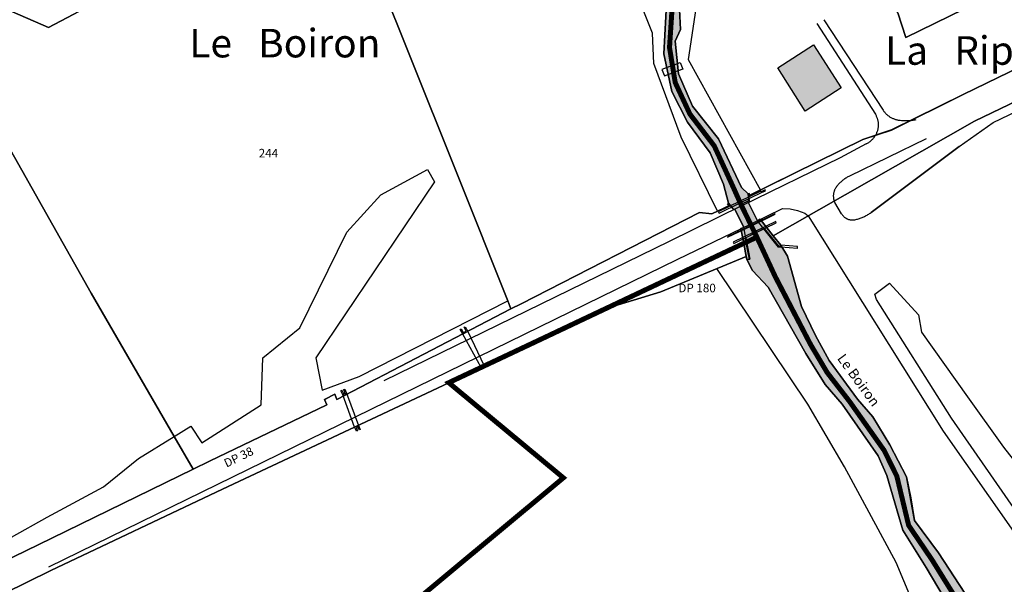
# Model space of a CAD drawing. Units: metres. Extents: x 525499 to 530006, y 149000 to 154003.
# Drawn here: x 525951 to 526296, y 149572 to 149770 of the extents above; entities that cross this region are included whole.
import ezdxf

# ---------------------------------------------------------------- set-up
doc = ezdxf.new("R2010")
doc.units = ezdxf.units.M
doc.header["$LTSCALE"] = 25
doc.linetypes.add('LTYP156', pattern=[0.7, 0.4, -0.1, 0.1, -0.1])
for name, color, linetype in [('mg_cad_cs_surfacecs_eau', 141, 'Continuous'), ('mg_cad_cs_surfacecs_eau_hatch', 141, 'Continuous'), ('vd_cad_tpr_baths_s', 250, 'Continuous'), ('vd_cad_tpr_baths_s_hatch', 253, 'Continuous'), ('vd_cad_tpr_com_l', 7, 'Continuous'), ('vd_cad_tpr_com_l_hide', 255, 'Continuous'), ('vd_cad_tpr_csbois_s', 250, 'Continuous'), ('vd_cad_tpr_csdur_s', 250, 'Continuous'), ('vd_cad_tpr_cseau_s', 141, 'Continuous'), ('vd_cad_tpr_cseau_s_hatch', 141, 'Continuous'), ('vd_cad_tpr_csx_p', 7, 'Continuous'), ('vd_cad_tpr_ldit_p', 7, 'Continuous'), ('vd_cad_tpr_odl_l_traitplein', 250, 'Continuous'), ('vd_cad_tpr_parv_s', 250, 'Continuous'), ('vd_cad_tpr_parx_p', 7, 'Continuous')]:
    doc.layers.add(name, color=color, linetype=linetype)
doc.styles.add('STYP23', font='swissl.ttf')
doc.styles.add('STYP24', font='swissli.ttf')

# ---------------------------------------------------------------- blocks, each defined once
blk = doc.blocks.new('CAD_2500_MorgesCommune_ACAD_1_FMEBLOCK81')
at = {"layer": 'vd_cad_tpr_csdur_s'}
for points in [[(116.99, -1462.6), (92.72, -1474.38), (67.62, -1486.78), (57.54, -1490.11), (21.66, -1507.83), (17.48, -1509.89), (17.7, -1511.46), (17.79, -1512.07), (17.5, -1512.25), (20.61, -1518.64), (21.56, -1518.03), (26.2, -1523.82), (32.94, -1519.99), (38.43, -1516.87), (96.75, -1483.74), (142.37, -1461.77)], [(-292.06, -1673.03), (-226.94, -1641.05), (-166.76, -1612.56), (-87.53, -1575.29), (-56.51, -1560.68), (-32.33, -1549.25), (-13.16, -1543.44), (6.4, -1535.35), (16.72, -1531.08), (15.82, -1526.5), (14.78, -1521.3), (15.86, -1520.93), (12.76, -1514.54), (12.43, -1514.73), (12.03, -1514.26), (11.03, -1513.07), (6.7, -1515.21), (4.69, -1516.2), (0.31, -1515.63), (-62.2, -1547.65), (-65.72, -1549.45), (-126.79, -1581.2), (-127.5, -1579.31), (-131.05, -1581.24), (-130.31, -1583.03), (-171.36, -1602.77), (-177.06, -1605.58), (-231.42, -1632.1), (-291.29, -1661.13)]]:
    blk.add_lwpolyline(points, dxfattribs=at)
blk = doc.blocks.new('CAD_2500_MorgesCommune_ACAD_1_FMEBLOCK87')
at = {"layer": 'vd_cad_tpr_csbois_s'}
for points in [[(-120.73, -3.435), (-130.02, 10.765), (-138.35, 22.055), (-139.71, 29.995), (-141.14, 37.395), (-146.98, 48.535), (-153.01, 58.425), (-158.42, 64.525), (-168.28, 78.095), (-173.13, 86.855), (-177.96, 96.985), (-182.89, 114.685), (-185.22, 118.515), (-187.87, 121.815), (-181.13, 125.645), (-175.639, 128.764), (-128.33, 53.375), (-87.76, -4.425)], [(-83.79, -1.985), (-125.43, 57.955), (-151.65, 99.445), (-152.289, 101.391), (-147.207, 105.223), (-137.006, 94.052), (-135.881, 88.024), (-119.829, 65.378), (-107.18, 47.717), (-88.017, 23.332)]]:
    blk.add_lwpolyline(points, dxfattribs=at)
blk = doc.blocks.new('CAD_2500_MorgesCommune_ACAD_1_FMEBLOCK124')
at = {"layer": 'vd_cad_tpr_parv_s'}
blk.add_lwpolyline([(-120.73, -48.475), (-130.02, -34.275), (-138.35, -22.985), (-139.71, -15.045), (-141.14, -7.645), (-146.98, 3.495), (-153.01, 13.385), (-158.42, 19.485), (-168.28, 33.055), (-173.13, 41.815), (-177.96, 51.945), (-182.89, 69.645), (-185.22, 73.475), (-187.87, 76.775), (-181.13, 80.605), (-117.32, 116.855), (-71.7, 138.816)], dxfattribs=at)
blk = doc.blocks.new('CAD_2500_MorgesCommune_ACAD_1_FMEBLOCK131')
at = {"layer": 'vd_cad_tpr_com_l_hide', "const_width": 1.75}
blk.add_lwpolyline([(325.055, -736.315), (323.885, -754.105), (324.905, -760.365), (325.315, -762.865), (325.885, -766.385), (331.035, -777.425), (339.555, -788.545), (345.975, -802.505), (348.915, -809.065), (352.295, -815.985), (354.505, -820.525)], dxfattribs=at)
blk = doc.blocks.new('CAD_2500_MorgesCommune_ACAD_1_FMEBLOCK132')
at = {"layer": 'vd_cad_tpr_com_l', "linetype": 'LTYP156', "const_width": 1.75, "flags": 128}
blk.add_lwpolyline([(-354.505, -24.436), (-318.475, -67.025), (-263.705, -131.865), (-208.905, -196.665), (-202.885, -197.705), (-195.255, -193.105), (-193.155, -196.565), (-173.395, -229.035), (-162.475, -246.955), (-151.575, -264.875), (-140.675, -282.785), (-127.065, -305.165), (-92.335, -325.915), (-92.025, -326.325), (-57.865, -371.095), (-55.445, -374.255), (-47.345, -384.825), (-25.585, -413.325), (11.045, -461.205), (23.715, -477.765), (26.275, -481.125), (36.455, -494.385), (36.975, -495.045), (32.315, -505.175), (31.295, -514.215), (29.355, -518.805), (29.715, -523.745), (26.005, -530.105), (18.215, -539.135), (9.585, -556.355), (7.455, -562.205), (6.595, -564.645), (11.095, -569.085), (17.575, -576.085), (26.275, -583.405), (37.115, -594.615), (45.295, -602.715), (51.545, -607.865), (56.375, -614.185), (56.115, -619.925), (53.975, -622.155), (48.445, -626.885), (50.995, -633.185), (56.095, -638.535), (70.545, -653.685), (77.145, -660.605), (82.965, -666.715), (90.935, -675.395), (96.895, -681.805), (107.095, -690.985), (119.275, -697.555), (129.045, -698.835), (135.465, -696.055), (137.305, -690.285), (130.565, -679.755), (133.995, -670.775), (144.355, -661.505), (151.565, -659.705), (154.945, -662.775), (167.655, -676.285), (173.735, -678.345), (186.695, -674.855), (205.575, -666.255), (219.545, -662.825), (235.085, -667.035), (247.725, -675.265), (256.895, -674.695), (261.715, -670.355), (265.945, -662.355), (266.805, -653.455), (268.385, -640.895), (271.075, -636.725), (279.405, -631.105), (288.915, -633.575), (302.115, -639.305), (309.695, -648.555), (311.165, -653.655), (312.285, -664.115), (316.445, -678.155), (318.635, -683.905), (322.445, -700.535), (325.825, -718.585), (325.055, -736.315), (323.885, -754.105), (324.905, -760.365), (325.315, -762.865), (325.885, -766.385), (331.035, -777.425), (339.555, -788.545), (345.975, -802.505), (348.915, -809.065), (352.295, -815.985), (354.505, -820.525)], dxfattribs=at)

msp = doc.modelspace()

# ---------------------------------------------------------------- hatches: boundary and pattern name
at = {"layer": 'mg_cad_cs_surfacecs_eau_hatch'}
msp.add_hatch(color=256, dxfattribs=at).paths.add_polyline_path([(526364.14, 149339.67), (526387.51, 149345.53), (526382.91, 149347.45), (526378.21, 149365.23), (526374.28, 149379.25), (526365.7, 149400.27), (526364.94, 149400.2), (526363.68, 149403.78), (526364.42, 149405.14), (526355.37, 149422.43), (526347.78, 149431.29), (526332.02, 149442.9), (526323.94, 149453.46), (526318.87, 149462.7), (526313.28, 149483.79), (526300.11, 149515.28), (526293.86, 149527.61), (526291.93, 149535.42), (526290.76, 149544.59), (526281.9, 149568.93), (526272.61, 149583.13), (526264.28, 149594.42), (526261.49, 149609.76), (526255.65, 149620.9), (526249.62, 149630.79), (526244.21, 149636.89), (526234.35, 149650.46), (526229.5, 149659.22), (526224.67, 149669.35), (526219.74, 149687.05), (526217.859, 149690.142), (526216.552, 149690.191), (526211.433, 149696.566), (526205.109, 149693.493), (526206.579, 149686.022), (526205.5, 149685.81), (526207.42, 149682.03), (526213, 149676.14), (526226.16, 149652.9), (526232.9, 149642.1), (526238.88, 149635.2), (526251.54, 149617.08), (526254.59, 149610.21), (526260.1, 149591.01), (526268.27, 149577.98), (526278.72, 149560.48), (526283.49, 149547.45), (526286.3, 149527.54), (526290.27, 149517.56), (526301.01, 149495.72), (526305.24, 149484.18), (526308.51, 149468.88), (526313.1, 149455.45), (526320.09, 149442.99), (526330.24, 149433.38), (526346.7, 149416.45), (526356.77, 149395.84), (526365.26, 149374.98), (526369.08, 149352.82), (526368.13, 149343.54)], flags=0)
at = {"layer": 'vd_cad_tpr_baths_s_hatch'}
msp.add_hatch(color=256, dxfattribs=at).paths.add_polyline_path([(526216.303, 149752.945), (526228.866, 149761.081), (526238.495, 149746.029), (526225.915, 149737.868)], flags=0)
at = {"layer": 'vd_cad_tpr_cseau_s_hatch'}
for points in [[(526375.82, 149342.6), (526375.52, 149345.5), (526373.65, 149359.03), (526369.77, 149377.12), (526360.85, 149398.02), (526351.03, 149419.44), (526339.01, 149432.33), (526326.06, 149442.95), (526318.52, 149454.46), (526313.69, 149465.79), (526309.26, 149483.99), (526300.56, 149505.5), (526292.07, 149522.59), (526289.12, 149531.48), (526287.12, 149546.02), (526280.31, 149564.71), (526270.44, 149580.56), (526262.19, 149592.72), (526258.04, 149609.98), (526253.6, 149618.99), (526241.54, 149636.04), (526233.62, 149646.28), (526227.83, 149656.06), (526215.41, 149679.91), (526209.01, 149693.68), (526206.8, 149698.22), (526203.42, 149705.14), (526200.48, 149711.7), (526194.06, 149725.66), (526185.54, 149736.78), (526180.39, 149747.82), (526179.82, 149751.34), (526179.41, 149753.84), (526178.39, 149760.1), (526179.56, 149777.89), (526180.33, 149795.62), (526176.95, 149813.67), (526173.14, 149830.3), (526170.95, 149836.05), (526166.79, 149850.09), (526165.67, 149860.55), (526164.2, 149865.65), (526156.62, 149874.9), (526143.42, 149880.63), (526133.91, 149883.1), (526125.58, 149877.48), (526122.89, 149873.31), (526121.31, 149860.75), (526120.45, 149851.85), (526116.22, 149843.85), (526111.4, 149839.51), (526102.23, 149838.94), (526089.59, 149847.17), (526074.05, 149851.38), (526060.08, 149847.95), (526041.2, 149839.35), (526028.24, 149835.86), (526022.16, 149837.92), (526009.45, 149851.43), (526006.07, 149854.5), (525998.86, 149852.7), (525988.5, 149843.43), (525985.07, 149834.45), (525991.81, 149823.92), (525989.97, 149818.15), (525983.55, 149815.37), (525973.78, 149816.65), (525961.6, 149823.22), (525951.4, 149832.4), (525945.44, 149838.81), (525937.47, 149847.49), (525931.65, 149853.6), (525933.58, 149855.44), (525937.23, 149851.24), (525939.07, 149849.13), (525946.55, 149843.58), (525962.45, 149826.05), (525975.68, 149819.24), (525985.86, 149819.47), (525988.22, 149824.46), (525981.22, 149834.65), (525987.29, 149846.67), (525999.05, 149856.88), (526006.34, 149858.82), (526013.09, 149852.67), (526022.32, 149842.4), (526023.56, 149841.75), (526028.67, 149839.06), (526042.3, 149843.37), (526059.62, 149850.42), (526075.69, 149854.37), (526089.42, 149850.62), (526103.35, 149841.5), (526110.03, 149841.56), (526114.3, 149845.35), (526118.05, 149852.49), (526118.48, 149857.66), (526119.42, 149873.48), (526124.8, 149881.82), (526134.09, 149886.74), (526135.03, 149886.38), (526153.49, 149879.24), (526161.06, 149876.32), (526166.88, 149868.63), (526169.82, 149858.42), (526169.92, 149850.53), (526172.13, 149840.79), (526176.5, 149829.29), (526179.82, 149812.92), (526182.72, 149794.9), (526181.68, 149778.16), (526182.21, 149766.45), (526180.34, 149762.31), (526181.58, 149750.92), (526186.43, 149739.56), (526195.54, 149728.1), (526203.67, 149711.11), (526205.93, 149708.91), (526206.042, 149708.105), (526206.26, 149706.54), (526206.35, 149705.93), (526206.06, 149705.75), (526209.17, 149699.36), (526210.12, 149699.97), (526214.76, 149694.18), (526217.41, 149690.88), (526219.74, 149687.05), (526224.67, 149669.35), (526229.5, 149659.22), (526234.35, 149650.46), (526244.21, 149636.89), (526249.62, 149630.79), (526255.65, 149620.9), (526261.49, 149609.76), (526262.92, 149602.36), (526264.28, 149594.42), (526272.61, 149583.13), (526281.9, 149568.93), (526290.76, 149544.59), (526291.93, 149535.42), (526293.86, 149527.61), (526300.11, 149515.28), (526313.28, 149483.79), (526318.87, 149462.7), (526323.94, 149453.46), (526332.02, 149442.9), (526347.78, 149431.29), (526355.37, 149422.43), (526364.42, 149405.14), (526363.68, 149403.78), (526364.94, 149400.2), (526365.7, 149400.27), (526374.28, 149379.25), (526378.21, 149365.23), (526382.91, 149347.45), (526387.51, 149345.53)], [(526209.01, 149693.68), (526204.38, 149691.5), (526203.34, 149696.7), (526204.42, 149697.07), (526201.32, 149703.46), (526200.99, 149703.27), (526200.59, 149703.74), (526199.591, 149704.921), (526199.05, 149705.56), (526197.28, 149712.29), (526192.58, 149723.22), (526184.64, 149734), (526179.2, 149744.72), (526176.44, 149757.9), (526177.44, 149777.62), (526177.12, 149785.35), (526177.94, 149796.33), (526174.88, 149807.86), (526174.07, 149814.42), (526169.78, 149831.3), (526163.66, 149849.65), (526161.52, 149862.68), (526152.17, 149873.49), (526142.58, 149878.45), (526133.73, 149879.46), (526126.36, 149873.15), (526124.15, 149863.83), (526122.84, 149851.22), (526118.15, 149842.35), (526112.77, 149837.46), (526101.11, 149836.38), (526089.76, 149843.72), (526079.74, 149847.79), (526072.41, 149848.38), (526060.54, 149845.48), (526053.42, 149841.95), (526040.1, 149835.32), (526027.8, 149832.67), (526022.01, 149833.44), (526005.8, 149850.19), (525998.68, 149848.51), (525989.7, 149840.19), (525988.93, 149834.26), (525995.4, 149823.37), (525994.08, 149816.83), (525981.24, 149811.27), (525971.89, 149814.05), (525960.74, 149820.39), (525956.25, 149821.22), (525944.32, 149834.04), (525935.87, 149845.85), (525933.84, 149847.79), (525929.71, 149851.75), (525931.65, 149853.6), (525937.47, 149847.49), (525945.44, 149838.81), (525951.4, 149832.4), (525961.6, 149823.22), (525973.78, 149816.65), (525983.55, 149815.37), (525989.97, 149818.15), (525991.81, 149823.92), (525985.07, 149834.45), (525988.5, 149843.43), (525998.86, 149852.7), (526006.07, 149854.5), (526009.45, 149851.43), (526022.16, 149837.92), (526028.24, 149835.86), (526041.2, 149839.35), (526060.08, 149847.95), (526074.05, 149851.38), (526089.59, 149847.17), (526102.23, 149838.94), (526111.4, 149839.51), (526116.22, 149843.85), (526120.45, 149851.85), (526121.31, 149860.75), (526122.89, 149873.31), (526125.58, 149877.48), (526133.91, 149883.1), (526143.42, 149880.63), (526156.62, 149874.9), (526164.2, 149865.65), (526165.67, 149860.55), (526166.79, 149850.09), (526170.95, 149836.05), (526173.14, 149830.3), (526176.95, 149813.67), (526180.33, 149795.62), (526179.56, 149777.89), (526178.39, 149760.1), (526179.41, 149753.84), (526179.82, 149751.34), (526180.39, 149747.82), (526185.54, 149736.78), (526194.06, 149725.66), (526200.48, 149711.7), (526203.42, 149705.14), (526206.8, 149698.22)], [(526375.82, 149342.6), (526364.14, 149339.67), (526368.13, 149343.54), (526369.08, 149352.82), (526365.26, 149374.98), (526356.77, 149395.84), (526346.7, 149416.45), (526330.24, 149433.38), (526320.09, 149442.99), (526313.1, 149455.45), (526308.51, 149468.88), (526305.24, 149484.18), (526301.01, 149495.72), (526290.27, 149517.56), (526286.3, 149527.54), (526283.49, 149547.45), (526278.72, 149560.48), (526268.27, 149577.98), (526260.1, 149591.01), (526254.59, 149610.21), (526251.54, 149617.08), (526238.88, 149635.2), (526232.9, 149642.1), (526226.16, 149652.9), (526213, 149676.14), (526207.42, 149682.03), (526205.5, 149685.81), (526205.283, 149686.912), (526204.38, 149691.5), (526209.01, 149693.68), (526215.41, 149679.91), (526227.83, 149656.06), (526233.62, 149646.28), (526241.54, 149636.04), (526253.6, 149618.99), (526258.04, 149609.98), (526262.19, 149592.72), (526270.44, 149580.56), (526280.31, 149564.71), (526287.12, 149546.02), (526289.12, 149531.48), (526292.07, 149522.59), (526300.56, 149505.5), (526309.26, 149483.99), (526313.69, 149465.79), (526318.52, 149454.46), (526326.06, 149442.95), (526339.01, 149432.33), (526351.03, 149419.44), (526360.85, 149398.02), (526369.77, 149377.12), (526373.65, 149359.03), (526375.52, 149345.5)]]:
    msp.add_hatch(color=256, dxfattribs=at).paths.add_polyline_path(points, flags=0)

# ---------------------------------------------------------------- linework, layer by layer
at = {"layer": 'mg_cad_cs_surfacecs_eau'}
msp.add_lwpolyline([(526281.9, 149568.93), (526272.61, 149583.13), (526264.28, 149594.42), (526261.49, 149609.76), (526255.65, 149620.9), (526249.62, 149630.79), (526244.21, 149636.89), (526234.35, 149650.46), (526229.5, 149659.22), (526224.67, 149669.35), (526219.74, 149687.05), (526217.859, 149690.142), (526216.552, 149690.191), (526211.433, 149696.566), (526205.109, 149693.493), (526206.579, 149686.022), (526205.5, 149685.81), (526207.42, 149682.03), (526213, 149676.14), (526226.16, 149652.9), (526232.9, 149642.1), (526238.88, 149635.2), (526251.54, 149617.08), (526254.59, 149610.21), (526260.1, 149591.01), (526268.27, 149577.98), (526278.72, 149560.48)], dxfattribs=at)
at = {"layer": 'vd_cad_tpr_baths_s'}
msp.add_lwpolyline([(526216.303, 149752.945), (526228.866, 149761.081), (526238.495, 149746.029), (526225.915, 149737.868)], close=True, dxfattribs=at)
at = {"layer": 'vd_cad_tpr_com_l', "linetype": 'LTYP156', "const_width": 1.75, "flags": 128}
for points in [[(526209.01, 149693.68), (526204.38, 149691.5), (526192.71, 149685.99), (526156.227, 149668.747), (526132.05, 149657.32), (526101.03, 149642.71), (526141.2, 149609.38), (526027.82, 149515.06), (525995.62, 149496.82), (525963.9, 149478.84), (525934.43, 149464.58), (525930.78, 149462.82), (525929.04, 149461.98), (525926.33, 149460.67), (525909.04, 149452.3), (525772.54, 149386.27), (525758.54, 149398.515), (525755.47, 149401.2), (525749.84, 149406.12), (525727.55, 149427.92), (525703.42, 149451.64), (525692.97, 149458.19), (525662.46, 149481.84), (525587.62, 149534.28), (525573.43, 149544.22), (525569.73, 149546.87), (525500, 149596.713)], [(526209.01, 149693.68), (526215.41, 149679.91), (526227.83, 149656.06), (526233.62, 149646.28), (526241.54, 149636.04), (526253.6, 149618.99), (526258.04, 149609.98), (526262.19, 149592.72), (526270.44, 149580.56), (526280.31, 149564.71), (526287.12, 149546.02), (526289.12, 149531.48), (526292.07, 149522.59), (526300.56, 149505.5), (526309.26, 149483.99), (526313.69, 149465.79), (526318.52, 149454.46), (526326.06, 149442.95), (526339.01, 149432.33), (526351.03, 149419.44), (526360.85, 149398.02), (526369.77, 149377.12), (526373.65, 149359.03), (526375.52, 149345.5), (526375.82, 149342.6)]]:
    msp.add_lwpolyline(points, dxfattribs=at)
at = {"layer": 'vd_cad_tpr_com_l_hide', "const_width": 1.75}
for points in [[(526209.01, 149693.68), (526204.38, 149691.5), (526192.71, 149685.99), (526156.227, 149668.747), (526132.05, 149657.32), (526101.03, 149642.71), (526141.2, 149609.38), (526027.82, 149515.06)], [(526209.01, 149693.68), (526215.41, 149679.91), (526227.83, 149656.06), (526233.62, 149646.28), (526241.54, 149636.04), (526253.6, 149618.99), (526258.04, 149609.98), (526262.19, 149592.72), (526270.44, 149580.56), (526280.31, 149564.71)]]:
    msp.add_lwpolyline(points, dxfattribs=at)
at = {"layer": 'vd_cad_tpr_csbois_s'}
for points in [[(526062.01, 149820.57), (525960.8, 149767.16), (525910.15, 149789.17)], [(526177.44, 149777.62), (526176.44, 149757.9), (526179.2, 149744.72), (526184.64, 149734), (526192.58, 149723.22), (526197.28, 149712.29), (526199.05, 149705.56), (526199.591, 149704.921), (526195.26, 149702.782), (526182.52, 149728.68), (526172.85, 149754.52), (526172.4, 149765.16), (526158.12, 149800.86)], [(526190.44, 149792.54), (526184.93, 149755.93), (526210.221, 149710.168), (526206.042, 149708.105), (526205.93, 149708.91), (526203.67, 149711.11), (526195.54, 149728.1), (526186.43, 149739.56), (526181.58, 149750.92), (526180.34, 149762.31), (526182.21, 149766.45), (526181.68, 149778.16)], [(525935.23, 149581.65), (525960.28, 149595.62), (525980.07, 149606.21), (525992.26, 149616.17), (526004.84, 149623.9), (526010.66, 149627.48), (526014.51, 149621.64), (526035.24, 149634.99), (526035.87, 149651.39), (526048.84, 149661.91), (526065.34, 149695.38), (526077.23, 149708.53), (526093.58, 149717.42), (526096, 149713.1), (526054.51, 149651.44), (526056.67, 149640.08), (526069.69, 149644.91), (526121.71, 149671.36), (526122.84, 149668.55), (526061.77, 149636.8), (526061.06, 149638.69), (526057.51, 149636.76), (526058.25, 149634.97), (526017.2, 149615.23), (526011.5, 149612.42), (525957.14, 149585.9), (525897.27, 149556.87)], [(526268.02, 149555.44), (526257.79, 149579.77), (526239.68, 149613.22), (526226.82, 149635.23), (526194.958, 149682.644), (526205.283, 149686.912), (526205.5, 149685.81), (526207.42, 149682.03), (526213, 149676.14), (526226.16, 149652.9), (526232.9, 149642.1), (526238.88, 149635.2), (526251.54, 149617.08), (526254.59, 149610.21), (526260.1, 149591.01), (526268.27, 149577.98), (526278.72, 149560.48)]]:
    msp.add_lwpolyline(points, dxfattribs=at)
at = {"layer": 'vd_cad_tpr_cseau_s'}
for points in [[(526181.68, 149778.16), (526182.21, 149766.45), (526180.34, 149762.31), (526181.58, 149750.92), (526186.43, 149739.56), (526195.54, 149728.1), (526203.67, 149711.11), (526205.93, 149708.91), (526206.042, 149708.105), (526206.26, 149706.54), (526206.35, 149705.93), (526206.06, 149705.75), (526209.17, 149699.36), (526210.12, 149699.97), (526214.76, 149694.18), (526217.41, 149690.88), (526219.74, 149687.05), (526224.67, 149669.35), (526229.5, 149659.22), (526234.35, 149650.46), (526244.21, 149636.89), (526249.62, 149630.79), (526255.65, 149620.9), (526261.49, 149609.76), (526262.92, 149602.36), (526264.28, 149594.42), (526272.61, 149583.13), (526281.9, 149568.93)], [(526179.56, 149777.89), (526178.39, 149760.1), (526179.41, 149753.84), (526179.82, 149751.34), (526180.39, 149747.82), (526185.54, 149736.78), (526194.06, 149725.66), (526200.48, 149711.7), (526203.42, 149705.14), (526206.8, 149698.22), (526209.01, 149693.68), (526204.38, 149691.5), (526203.34, 149696.7), (526204.42, 149697.07), (526201.32, 149703.46), (526200.99, 149703.27), (526200.59, 149703.74), (526199.591, 149704.921), (526199.05, 149705.56), (526197.28, 149712.29), (526192.58, 149723.22), (526184.64, 149734), (526179.2, 149744.72), (526176.44, 149757.9), (526177.44, 149777.62)], [(526280.31, 149564.71), (526270.44, 149580.56), (526262.19, 149592.72), (526258.04, 149609.98), (526253.6, 149618.99), (526241.54, 149636.04), (526233.62, 149646.28), (526227.83, 149656.06), (526215.41, 149679.91), (526209.01, 149693.68), (526206.8, 149698.22), (526203.42, 149705.14), (526200.48, 149711.7), (526194.06, 149725.66), (526185.54, 149736.78), (526180.39, 149747.82), (526179.82, 149751.34), (526179.41, 149753.84), (526178.39, 149760.1), (526179.56, 149777.89)], [(526278.72, 149560.48), (526268.27, 149577.98), (526260.1, 149591.01), (526254.59, 149610.21), (526251.54, 149617.08), (526238.88, 149635.2), (526232.9, 149642.1), (526226.16, 149652.9), (526213, 149676.14), (526207.42, 149682.03), (526205.5, 149685.81), (526205.283, 149686.912), (526204.38, 149691.5), (526209.01, 149693.68), (526215.41, 149679.91), (526227.83, 149656.06), (526233.62, 149646.28), (526241.54, 149636.04), (526253.6, 149618.99), (526258.04, 149609.98), (526262.19, 149592.72), (526270.44, 149580.56), (526280.31, 149564.71)]]:
    msp.add_lwpolyline(points, dxfattribs=at)
at = {"layer": 'vd_cad_tpr_odl_l_traitplein'}
for p, q in [((526230, 149768.5), (526250.52, 149736.79)), ((526232.47, 149769.84), (526253.23, 149738.16)), ((526268.36, 149728.1), (526241.49, 149715.1)), ((526279.85, 149725.38), (526249.02, 149702.33)), ((526206.425, 149708.979), (526205.93, 149708.91)), ((526206.574, 149707.913), (526206.425, 149708.979)), ((526199.05, 149705.56), (526198.668, 149705.237)), ((526199.827, 149704.642), (526199.05, 149705.56)), ((526206.101, 149707.684), (526205.93, 149708.91)), ((526206.06, 149705.75), (526206.35, 149705.93)), ((526209.17, 149699.36), (526206.06, 149705.75)), ((526206.35, 149705.93), (526206.183, 149707.112)), ((526238.66, 149701.88), (526236.29, 149705.87)), ((526199.363, 149704.417), (526198.668, 149705.237)), ((526211.433, 149696.566), (526209.17, 149699.36)), ((526208.337, 149695.062), (526211.433, 149696.566)), ((526216.552, 149690.191), (526211.433, 149696.566)), ((526216.786, 149690.379), (526211.71, 149696.7)), ((526217.41, 149690.88), (526212.448, 149697.059)), ((526204.085, 149692.996), (526205.5, 149685.81)), ((526204.83, 149693.358), (526206.285, 149685.965)), ((526205.109, 149693.493), (526206.579, 149686.022)), ((526216.552, 149690.191), (526217.41, 149690.88)), ((526217.355, 149690.182), (526217.41, 149690.88)), ((526223.205, 149689.722), (526217.355, 149690.182)), ((526223.26, 149690.42), (526217.41, 149690.88)), ((526223.205, 149689.722), (526223.26, 149690.42)), ((526205.5, 149685.81), (526206.579, 149686.022)), ((526112.38, 149648.05), (526105.94, 149659.69)), ((526107.68, 149660.61), (526113.49, 149648.58)), ((526068.04, 149627.17), (526063.91, 149638.43)), ((526065.23, 149639.04), (526069.36, 149627.76))]:
    msp.add_line(p, q, dxfattribs=at)
for points in [[(526179.41, 149753.84), (526175.69, 149752.43), (526176.67, 149750.18), (526179.82, 149751.34)], [(526179.41, 149753.84), (526182.13, 149754.87), (526183.06, 149752.53), (526179.82, 149751.34)], [(526249.02, 149702.33), (526279.85, 149725.38), (526291.81, 149733.8), (526323.01, 149748.79)], [(526251.19, 149730.63), (526251.269, 149730.854), (526251.341, 149731.081), (526251.405, 149731.311), (526251.46, 149731.542), (526251.508, 149731.775), (526251.548, 149732.01), (526251.579, 149732.246), (526251.603, 149732.483), (526251.618, 149732.72), (526251.625, 149732.958), (526251.624, 149733.196), (526251.614, 149733.434), (526251.597, 149733.671), (526251.571, 149733.908), (526251.537, 149734.143), (526251.495, 149734.377), (526251.445, 149734.61), (526251.387, 149734.841), (526251.321, 149735.07), (526251.247, 149735.296), (526251.166, 149735.519), (526251.077, 149735.74), (526250.98, 149735.957), (526250.876, 149736.171), (526250.764, 149736.382), (526250.646, 149736.588), (526250.52, 149736.79)], [(526253.23, 149738.16), (526253.371, 149737.953), (526253.518, 149737.75), (526253.671, 149737.553), (526253.831, 149737.36), (526253.996, 149737.172), (526254.168, 149736.99), (526254.345, 149736.813), (526254.528, 149736.642), (526254.716, 149736.477), (526254.909, 149736.318), (526255.107, 149736.165), (526255.31, 149736.019), (526255.518, 149735.879), (526255.73, 149735.746), (526255.946, 149735.619), (526256.166, 149735.5), (526256.39, 149735.388), (526256.617, 149735.282), (526256.847, 149735.184), (526257.08, 149735.094), (526257.316, 149735.011), (526257.555, 149734.935), (526257.796, 149734.867), (526258.039, 149734.807), (526258.284, 149734.755), (526258.53, 149734.71)], [(526258.53, 149734.71), (526258.902, 149734.653), (526259.274, 149734.604), (526259.648, 149734.564), (526260.022, 149734.532), (526260.397, 149734.508), (526260.773, 149734.492), (526261.149, 149734.485), (526261.525, 149734.486), (526261.9, 149734.496), (526262.276, 149734.514), (526262.651, 149734.54), (526263.025, 149734.574), (526263.399, 149734.617), (526263.771, 149734.668), (526264.142, 149734.727), (526264.512, 149734.794), (526264.88, 149734.87)], [(526247.35, 149726.37), (526247.577, 149726.487), (526247.799, 149726.612), (526248.018, 149726.744), (526248.232, 149726.883), (526248.442, 149727.029), (526248.646, 149727.182), (526248.846, 149727.341), (526249.04, 149727.507), (526249.229, 149727.679), (526249.412, 149727.857), (526249.589, 149728.041), (526249.76, 149728.23), (526249.924, 149728.426), (526250.083, 149728.626), (526250.234, 149728.831), (526250.379, 149729.042), (526250.517, 149729.257), (526250.647, 149729.476), (526250.771, 149729.699), (526250.887, 149729.927), (526250.996, 149730.158), (526251.097, 149730.392), (526251.19, 149730.63)], [(526247.35, 149726.37), (526238.148, 149721.434), (526203.68, 149704.6)], [(526241.49, 149715.1), (526241.211, 149714.961), (526240.936, 149714.815), (526240.665, 149714.662), (526240.397, 149714.502), (526240.133, 149714.336), (526239.874, 149714.164), (526239.619, 149713.984), (526239.369, 149713.799), (526239.123, 149713.608), (526238.882, 149713.41), (526238.646, 149713.206), (526238.415, 149712.997), (526238.19, 149712.782), (526237.97, 149712.562), (526237.755, 149712.336), (526237.546, 149712.105), (526237.343, 149711.868), (526237.146, 149711.627), (526236.955, 149711.381), (526236.77, 149711.13)], [(526210.651, 149709.278), (526210.411, 149709.773), (526202.962, 149706.162), (526203.202, 149705.667), (526210.651, 149709.278)], [(526210.518, 149709.547), (526210.651, 149709.278), (526212.005, 149709.948), (526211.872, 149710.217), (526210.518, 149709.547)], [(526236.77, 149711.13), (526236.654, 149710.961), (526236.544, 149710.788), (526236.441, 149710.61), (526236.346, 149710.429), (526236.257, 149710.243), (526236.176, 149710.055), (526236.103, 149709.863), (526236.037, 149709.669), (526235.979, 149709.472), (526235.928, 149709.274), (526235.886, 149709.073), (526235.851, 149708.871), (526235.824, 149708.667), (526235.806, 149708.463), (526235.795, 149708.258), (526235.793, 149708.053), (526235.798, 149707.848), (526235.812, 149707.643), (526235.833, 149707.439), (526235.863, 149707.236), (526235.901, 149707.035), (526235.946, 149706.835), (526236, 149706.637), (526236.061, 149706.441), (526236.13, 149706.248), (526236.206, 149706.057), (526236.29, 149705.87)], [(526203.202, 149705.667), (526202.962, 149706.162), (526195.496, 149702.543), (526195.736, 149702.048), (526203.202, 149705.667)], [(526203.674, 149704.597), (526178.244, 149692.16), (526078.26, 149643.35)], [(526208.337, 149695.062), (526205.109, 149693.493), (526204.42, 149697.07), (526201.32, 149703.46), (526200.99, 149703.27), (526200.194, 149704.209)], [(526206.8, 149698.22), (526217.935, 149703.761), (526220.727, 149703.631), (526223.283, 149703.004), (526225.837, 149702.056), (526226.991, 149701.129)], [(526243.35, 149699.79), (526243.672, 149699.859), (526243.993, 149699.936), (526244.312, 149700.021), (526244.628, 149700.112), (526244.943, 149700.211), (526245.255, 149700.317), (526245.564, 149700.431), (526245.871, 149700.552), (526246.175, 149700.679), (526246.476, 149700.814), (526246.773, 149700.956), (526247.068, 149701.104), (526247.358, 149701.26), (526247.645, 149701.422), (526247.929, 149701.591), (526248.208, 149701.766), (526248.483, 149701.948), (526248.754, 149702.136), (526249.02, 149702.33)], [(526215.415, 149701.717), (526215.35, 149701.852), (526207.001, 149697.807), (526207.066, 149697.672), (526215.415, 149701.717)], [(526208.119, 149695.512), (526208.337, 149695.062), (526215.818, 149698.696), (526215.6, 149699.146), (526208.119, 149695.512)], [(526238.66, 149701.88), (526238.759, 149701.719), (526238.865, 149701.563), (526238.978, 149701.411), (526239.097, 149701.264), (526239.222, 149701.123), (526239.353, 149700.987), (526239.49, 149700.857), (526239.632, 149700.732), (526239.779, 149700.614), (526239.932, 149700.502), (526240.089, 149700.397), (526240.25, 149700.299), (526240.415, 149700.207), (526240.584, 149700.123), (526240.757, 149700.046), (526240.933, 149699.977), (526241.111, 149699.915), (526241.292, 149699.861), (526241.475, 149699.814), (526241.66, 149699.776), (526241.847, 149699.745), (526242.034, 149699.723), (526242.223, 149699.708), (526242.411, 149699.702), (526242.6, 149699.703), (526242.789, 149699.713), (526242.977, 149699.731), (526243.164, 149699.756), (526243.35, 149699.79)], [(525960.9, 149578.23), (526181.304, 149685.932), (526206.8, 149698.22)], [(526207.066, 149697.672), (526207.001, 149697.807), (526198.671, 149693.771), (526198.736, 149693.636), (526207.066, 149697.672)], [(526200.68, 149691.898), (526200.899, 149691.448), (526208.337, 149695.062), (526208.118, 149695.512), (526200.68, 149691.898)], [(526106.79, 149662.29), (526107.68, 149660.61), (526105.94, 149659.69), (526105.05, 149661.37), (526105.4, 149661.55), (526106.1, 149660.23), (526107.14, 149660.77), (526106.44, 149662.1), (526106.79, 149662.29)], [(526064.56, 149640.49), (526065.23, 149639.04), (526063.91, 149638.43), (526063.24, 149639.88), (526063.6, 149640.05), (526064.1, 149638.96), (526064.7, 149639.23), (526064.19, 149640.32), (526064.56, 149640.49)], [(526068.04, 149627.17), (526069.36, 149627.76), (526070.01, 149626.3), (526069.64, 149626.14), (526069.15, 149627.24), (526068.56, 149626.97), (526069.05, 149625.88), (526068.69, 149625.71), (526068.04, 149627.17)]]:
    msp.add_lwpolyline(points, dxfattribs=at)
at = {"layer": 'vd_cad_tpr_parv_s'}
for points in [[(526053.42, 149841.95), (526055.18, 149837.58), (526062.01, 149820.57), (525960.8, 149767.16), (525910.15, 149789.17), (525906.14, 149800.26), (525896.18, 149827.81), (525917.4, 149828.65), (525933.84, 149847.79), (525935.87, 149845.85), (525944.32, 149834.04), (525956.25, 149821.22), (525960.74, 149820.39), (525971.89, 149814.05), (525981.24, 149811.27), (525994.08, 149816.83), (525995.4, 149823.37), (525988.93, 149834.26), (525989.7, 149840.19), (525998.68, 149848.51), (526005.8, 149850.19), (526022.01, 149833.44), (526027.8, 149832.67), (526040.1, 149835.32)], [(526122.84, 149668.55), (526061.77, 149636.8), (526061.06, 149638.69), (526057.51, 149636.76), (526058.25, 149634.97), (526017.2, 149615.23), (526011.5, 149612.42), (526004.84, 149623.9), (525975.74, 149674.06), (525941.47, 149734.57), (525910.15, 149789.17), (525960.8, 149767.16), (526062.01, 149820.57), (526068.93, 149803.35), (526086.68, 149759), (526104.29, 149714.9), (526121.71, 149671.36)], [(526293.9, 149780.94), (526283.34, 149774.4), (526281.51, 149773.51), (526261.26, 149763.61), (526258.43, 149772.21), (526242.36, 149787.77), (526246.13, 149791.78), (526241.1, 149796.51), (526252.82, 149810.14), (526257.65, 149815.76)], [(526205.283, 149686.912), (526175.397, 149674.558), (526156.227, 149668.747), (526192.71, 149685.99), (526204.38, 149691.5)], [(526101.03, 149642.71), (526141.2, 149609.38), (526027.82, 149515.06), (525995.62, 149496.82), (525963.9, 149478.84), (525934.43, 149464.58), (525930.78, 149462.82), (525896.5, 149544.97), (525961.62, 149576.95), (526021.8, 149605.44)]]:
    msp.add_lwpolyline(points, close=True, dxfattribs=at)
for points in [[(526177.44, 149777.62), (526176.44, 149757.9), (526179.2, 149744.72), (526184.64, 149734), (526192.58, 149723.22), (526197.28, 149712.29), (526199.05, 149705.56), (526199.591, 149704.921), (526193.254, 149701.792), (526188.87, 149702.37), (526126.36, 149670.35), (526122.84, 149668.55), (526121.71, 149671.36), (526104.29, 149714.9), (526086.68, 149759), (526068.93, 149803.35)], [(526181.68, 149778.16), (526182.21, 149766.45), (526180.34, 149762.31), (526181.58, 149750.92), (526186.43, 149739.56), (526195.54, 149728.1), (526203.67, 149711.11), (526205.93, 149708.91), (526206.042, 149708.105), (526206.26, 149706.54), (526203.42, 149705.14), (526200.48, 149711.7), (526194.06, 149725.66), (526185.54, 149736.78), (526180.39, 149747.82), (526179.82, 149751.34), (526179.41, 149753.84), (526178.39, 149760.1), (526179.56, 149777.89)], [(526305.55, 149755.4), (526281.28, 149743.62), (526256.182, 149731.212), (526246.103, 149727.883), (526206.042, 149708.105), (526205.93, 149708.91), (526203.67, 149711.11), (526195.54, 149728.1), (526186.43, 149739.56), (526181.58, 149750.92), (526180.34, 149762.31), (526182.21, 149766.45), (526181.68, 149778.16)], [(526179.56, 149777.89), (526178.39, 149760.1), (526179.41, 149753.84), (526179.82, 149751.34), (526180.39, 149747.82), (526185.54, 149736.78), (526194.06, 149725.66), (526200.48, 149711.7), (526203.42, 149705.14), (526206.8, 149698.22), (526209.01, 149693.68), (526204.38, 149691.5), (526203.34, 149696.7), (526204.42, 149697.07), (526201.32, 149703.46), (526200.99, 149703.27), (526200.59, 149703.74), (526199.591, 149704.921), (526199.05, 149705.56), (526197.28, 149712.29), (526192.58, 149723.22), (526184.64, 149734), (526179.2, 149744.72), (526176.44, 149757.9), (526177.44, 149777.62)], [(526258.43, 149772.21), (526261.26, 149763.61), (526281.51, 149773.51)], [(526330.93, 149756.221), (526285.31, 149734.26), (526221.5, 149698.01), (526214.76, 149694.18), (526210.12, 149699.97), (526209.17, 149699.36), (526206.06, 149705.75), (526206.35, 149705.93), (526206.26, 149706.54), (526206.042, 149708.105), (526246.103, 149727.883), (526256.182, 149731.212), (526281.28, 149743.62), (526305.55, 149755.4)], [(525941.47, 149734.57), (525975.74, 149674.06), (526004.84, 149623.9), (526011.5, 149612.42), (525957.14, 149585.9), (525897.27, 149556.87)], [(526280.31, 149564.71), (526270.44, 149580.56), (526262.19, 149592.72), (526258.04, 149609.98), (526253.6, 149618.99), (526241.54, 149636.04), (526233.62, 149646.28), (526227.83, 149656.06), (526215.41, 149679.91), (526209.01, 149693.68), (526206.8, 149698.22), (526203.42, 149705.14), (526206.26, 149706.54), (526206.35, 149705.93), (526206.06, 149705.75), (526209.17, 149699.36), (526210.12, 149699.97), (526214.76, 149694.18), (526217.41, 149690.88), (526219.74, 149687.05), (526224.67, 149669.35), (526229.5, 149659.22), (526234.35, 149650.46), (526244.21, 149636.89), (526249.62, 149630.79), (526255.65, 149620.9), (526261.49, 149609.76), (526262.92, 149602.36), (526264.28, 149594.42), (526272.61, 149583.13), (526281.9, 149568.93)], [(525897.27, 149556.87), (525957.14, 149585.9), (526011.5, 149612.42), (526017.2, 149615.23), (526058.25, 149634.97), (526057.51, 149636.76), (526061.06, 149638.69), (526061.77, 149636.8), (526122.84, 149668.55), (526126.36, 149670.35), (526188.87, 149702.37), (526193.254, 149701.792), (526199.591, 149704.921), (526200.59, 149703.74), (526200.99, 149703.27), (526201.32, 149703.46), (526204.42, 149697.07), (526203.34, 149696.7), (526204.38, 149691.5), (526192.71, 149685.99), (526156.227, 149668.747), (526132.05, 149657.32), (526101.03, 149642.71), (526021.8, 149605.44), (525961.62, 149576.95), (525896.5, 149544.97)], [(526278.72, 149560.48), (526268.27, 149577.98), (526260.1, 149591.01), (526254.59, 149610.21), (526251.54, 149617.08), (526238.88, 149635.2), (526232.9, 149642.1), (526226.16, 149652.9), (526213, 149676.14), (526207.42, 149682.03), (526205.5, 149685.81), (526205.283, 149686.912), (526204.38, 149691.5), (526209.01, 149693.68), (526215.41, 149679.91), (526227.83, 149656.06), (526233.62, 149646.28), (526241.54, 149636.04), (526253.6, 149618.99), (526258.04, 149609.98), (526262.19, 149592.72), (526270.44, 149580.56), (526280.31, 149564.71)], [(526027.82, 149515.06), (526141.2, 149609.38), (526101.03, 149642.71), (526132.05, 149657.32), (526156.227, 149668.747), (526175.397, 149674.558), (526205.283, 149686.912), (526205.5, 149685.81), (526207.42, 149682.03), (526213, 149676.14), (526226.16, 149652.9), (526232.9, 149642.1), (526238.88, 149635.2), (526251.54, 149617.08), (526254.59, 149610.21), (526260.1, 149591.01), (526268.27, 149577.98), (526278.72, 149560.48)]]:
    msp.add_lwpolyline(points, dxfattribs=at)

# ---------------------------------------------------------------- block references
at = {"layer": 'vd_cad_tpr_com_l', "linetype": 'LTYP156'}
msp.add_blockref('CAD_2500_MorgesCommune_ACAD_1_FMEBLOCK132', (525854.505, 150514.205), dxfattribs=at)
at = {"layer": 'vd_cad_tpr_com_l_hide'}
msp.add_blockref('CAD_2500_MorgesCommune_ACAD_1_FMEBLOCK131', (525854.505, 150514.205), dxfattribs=at)
at = {"layer": 'vd_cad_tpr_csbois_s'}
msp.add_blockref('CAD_2500_MorgesCommune_ACAD_1_FMEBLOCK87', (526402.63, 149572.365), dxfattribs=at)
at = {"layer": 'vd_cad_tpr_csdur_s'}
msp.add_blockref('CAD_2500_MorgesCommune_ACAD_1_FMEBLOCK81', (526188.56, 151217.995), dxfattribs=at)
at = {"layer": 'vd_cad_tpr_parv_s'}
msp.add_blockref('CAD_2500_MorgesCommune_ACAD_1_FMEBLOCK124', (526402.63, 149617.405), dxfattribs=at)

# ---------------------------------------------------------------- texts
at = {"layer": 'vd_cad_tpr_csx_p', "insert": (526236.08, 149650.52), "char_height": 3.5, "width": 31.5, "attachment_point": 7, "rotation": 306.27, "style": 'STYP24'}
msp.add_mtext('Le Boiron', dxfattribs=at)
at = {"layer": 'vd_cad_tpr_ldit_p', "char_height": 10, "attachment_point": 7, "style": 'STYP24'}
for s, insert, width in [('Le   Boiron', (526010.1, 149753.52), 110), ('La   Ripe', (526253.92, 149750.93), 90)]:
    msp.add_mtext(s, dxfattribs=dict(at, insert=insert, width=width))
at = {"layer": 'vd_cad_tpr_parx_p', "char_height": 3, "attachment_point": 7, "style": 'STYP23'}
for s, insert, width in [('244', (526034.44, 149720.67), 9), ('DP 180', (526181.485, 149673.431), 18)]:
    msp.add_mtext(s, dxfattribs=dict(at, insert=insert, width=width))
at = {"layer": 'vd_cad_tpr_parx_p', "insert": (526023.6, 149612.07), "char_height": 3, "width": 15, "attachment_point": 7, "rotation": 26.19, "style": 'STYP23'}
msp.add_mtext('DP 38', dxfattribs=at)

doc.saveas('drawing.dxf')
